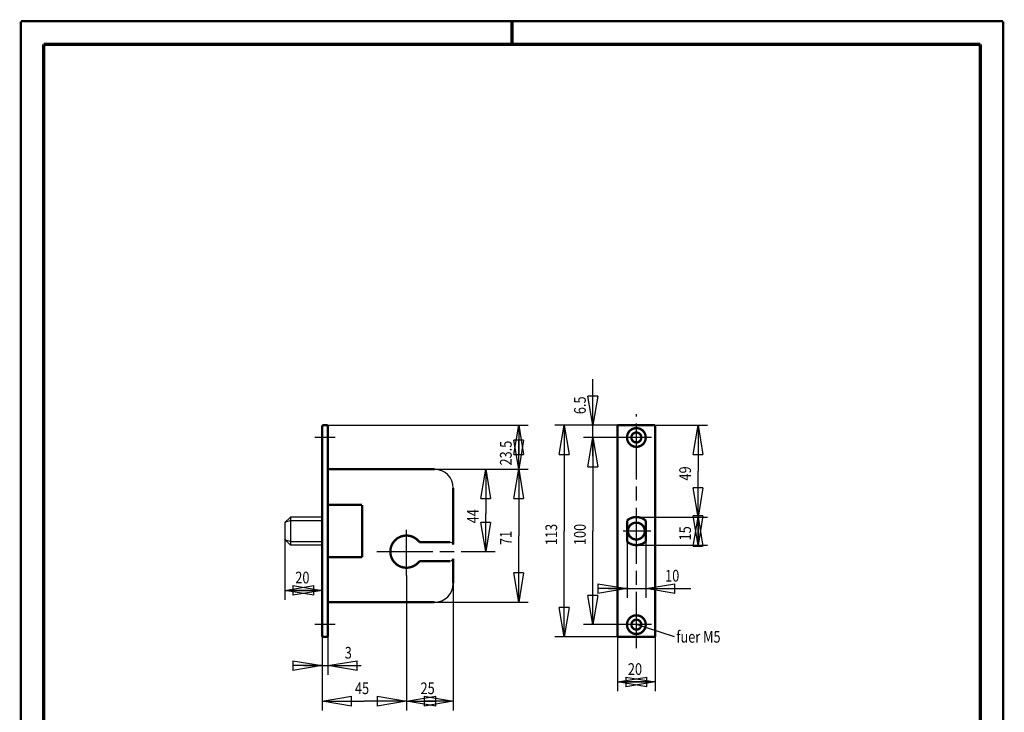
# Model space of a CAD drawing. Extents: x -1 to 210, y -1 to 297.
# Drawn here: x 0 to 210, y 149 to 297 of the extents above; entities that cross this region are included whole.
import ezdxf

# ---------------------------------------------------------------- set-up
doc = ezdxf.new("R2010")
doc.units = 0
doc.header["$MEASUREMENT"] = 0
doc.linetypes.add('CENTERLINE', pattern=[30, 12, -1.5, 3, -1.5, 12])
doc.linetypes.add('PHANTOM', pattern=[29.5, 9.5, -1.5, 3, -1.5, 3, -1.5, 9.5])
for name, color, linetype in [('103', 7, 'Continuous'), ('255', 7, 'Continuous'), ('4', 7, 'Continuous'), ('5', 7, 'Continuous'), ('98', 7, 'Continuous'), ('_47378-5', 1, 'Continuous')]:
    doc.layers.add(name, color=color, linetype=linetype)
doc.styles.get("Standard").update_dxf_attribs({"font": 'monotxt.shx'})
doc.dimstyles.new('DSTYLE1', dxfattribs={"dimtxt": 6.25, "dimasz": 6.25, "dimexe": 2, "dimexo": 0, "dimgap": 1.5, "dimtad": 1, "dimdec": 4, "dimlfac": 2.5, "dimrnd": 0.01, "dimzin": 11, "dimdsep": 46, "dimtxsty": 'Standard', "dimcen": 0.09, "dimadec": 0, "dimazin": 0, "dimtp": 1, "dimtm": 1, "dimtfac": 1, "dimtdec": 4, "dimtofl": 0, "dimtmove": 0, "dimatfit": 3, "dimfxl": 0, "dimtolj": 1, "dimtzin": 0, "dimarcsym": 0})
doc.dimstyles.new('DSTYLE2', dxfattribs={"dimtxt": 6.25, "dimasz": 6.25, "dimexe": 2, "dimexo": 0, "dimgap": 1.5, "dimtad": 1, "dimdec": 4, "dimlfac": 2.5, "dimrnd": 0.01, "dimzin": 11, "dimdsep": 46, "dimtxsty": 'Standard', "dimcen": 0.09, "dimse1": 1, "dimadec": 0, "dimazin": 0, "dimtp": 1, "dimtm": 1, "dimtfac": 1, "dimtdec": 4, "dimtofl": 0, "dimtmove": 0, "dimatfit": 3, "dimfxl": 0, "dimtolj": 1, "dimtzin": 0, "dimarcsym": 0})
doc.dimstyles.new('DSTYLE3', dxfattribs={"dimtxt": 6.25, "dimasz": 6.25, "dimexe": 2, "dimexo": 0, "dimgap": 1.5, "dimtad": 1, "dimdec": 4, "dimlfac": 2.5, "dimrnd": 0.01, "dimzin": 11, "dimdsep": 46, "dimtxsty": 'Standard', "dimcen": 0.09, "dimse2": 1, "dimadec": 0, "dimazin": 0, "dimtp": 1, "dimtm": 1, "dimtfac": 1, "dimtdec": 4, "dimtofl": 0, "dimtmove": 0, "dimatfit": 3, "dimfxl": 0, "dimtolj": 1, "dimtzin": 0, "dimarcsym": 0})
doc.dimstyles.new('DSTYLE4', dxfattribs={"dimtxt": 6.25, "dimasz": 6.25, "dimexe": 2, "dimexo": 0, "dimgap": 1.5, "dimtad": 1, "dimdec": 4, "dimlfac": 2.5, "dimrnd": 0.01, "dimzin": 11, "dimdsep": 46, "dimtxsty": 'Standard', "dimcen": 0.09, "dimse1": 1, "dimse2": 1, "dimadec": 0, "dimazin": 0, "dimtp": 1, "dimtm": 1, "dimtfac": 1, "dimtdec": 4, "dimtofl": 0, "dimtmove": 0, "dimatfit": 3, "dimfxl": 0, "dimtolj": 1, "dimtzin": 0, "dimarcsym": 0})

# ---------------------------------------------------------------- blocks, each defined once
blk = doc.blocks.new('A4-V')
at = {"layer": '255', "color": 150, "linetype": 'Continuous', "const_width": 0.5}
for points in [[(209.9, 296.9), (0.1, 296.9)], [(0.1, 296.9), (0.1, 0.1)], [(209.9, 0.1), (209.9, 296.9)]]:
    blk.add_lwpolyline(points, dxfattribs=at)
at = {"layer": '255', "color": 2, "linetype": 'Continuous', "const_width": 0.7}
for points in [[(105, 292), (105, 296.9)], [(5, 292), (5, 5)], [(205, 292), (5, 292)], [(205, 5), (205, 292)]]:
    blk.add_lwpolyline(points, dxfattribs=at)
blk = doc.blocks.new('_AH1')
at = {"color": 0, "linetype": 'Continuous'}
for p, q in [((-1, 0.166667), (0, 0)), ((-1, 0.166667), (-1, -0.166667)), ((0, 0), (-1, -0.166667)), ((0, 0), (-1, 0))]:
    blk.add_line(p, q, dxfattribs=at)
blk = doc.blocks.new('*D20')
at = {"layer": '5', "color": 30, "linetype": 'Continuous'}
for p, q in [((82.455719, 178.47566), (82.455719, 149.61724)), ((64.455719, 165.36682), (64.455719, 149.61724)), ((64.455719, 151.61724), (73.455719, 151.61724)), ((82.455719, 151.61724), (73.455719, 151.61724))]:
    blk.add_line(p, q, dxfattribs=at)
at = {"layer": '5', "color": 30, "xscale": 6.25, "yscale": 6.25, "zscale": 6.25, "rotation": 180}
blk.add_blockref('_AH1', (64.455719, 151.61724), dxfattribs=at)
at = {"layer": '5', "color": 30, "xscale": 6.25, "yscale": 6.25, "zscale": 6.25}
blk.add_blockref('_AH1', (82.455719, 151.61724), dxfattribs=at)
at = {"layer": '5', "color": 30, "linetype": 'Continuous', "width": 0.8}
blk.add_text('45', height=2.5, dxfattribs=at).set_placement((71.455719, 153.11824))
blk = doc.blocks.new('*D21')
at = {"layer": '5', "color": 30, "linetype": 'Continuous'}
for p, q in [((99.383024, 201.16682), (99.383024, 191.6272)), ((99.383024, 183.56682), (99.383024, 191.6272)), ((97.872573, 183.56682), (101.38302, 183.56682))]:
    blk.add_line(p, q, dxfattribs=at)
at = {"layer": '5', "color": 30, "xscale": 6.25, "yscale": 6.25, "zscale": 6.25}
for p, rotation in [((99.383024, 201.16682), 90), ((99.383024, 183.56682), 270)]:
    blk.add_blockref('_AH1', p, dxfattribs=dict(at, rotation=rotation))
at = {"layer": '5', "color": 30, "linetype": 'Continuous', "width": 0.8}
blk.add_text('44', height=2.5, rotation=90, dxfattribs=at).set_placement((97.882024, 189.6272))
blk = doc.blocks.new('*D22')
at = {"layer": '5', "color": 30, "linetype": 'Continuous'}
for p, q in [((92.455719, 176.76682), (92.455719, 149.61724)), ((82.455719, 151.61724), (87.463982, 151.61724)), ((92.455719, 151.61724), (87.463982, 151.61724))]:
    blk.add_line(p, q, dxfattribs=at)
at = {"layer": '5', "color": 30, "xscale": 6.25, "yscale": 6.25, "zscale": 6.25, "rotation": 180}
blk.add_blockref('_AH1', (82.455719, 151.61724), dxfattribs=at)
at = {"layer": '5', "color": 30, "xscale": 6.25, "yscale": 6.25, "zscale": 6.25}
blk.add_blockref('_AH1', (92.455719, 151.61724), dxfattribs=at)
at = {"layer": '5', "color": 30, "linetype": 'Continuous', "width": 0.8}
blk.add_text('25', height=2.5, dxfattribs=at).set_placement((85.463982, 153.11824))
blk = doc.blocks.new('*D23')
at = {"layer": '5', "color": 30, "linetype": 'Continuous'}
for p, q in [((135.5639, 210.56682), (146.7276, 210.56682)), ((144.7276, 210.56682), (144.7276, 200.76682)), ((144.7276, 190.96682), (144.7276, 200.76682)), ((131.5639, 190.96682), (146.7276, 190.96682))]:
    blk.add_line(p, q, dxfattribs=at)
at = {"layer": '5', "color": 30, "xscale": 6.25, "yscale": 6.25, "zscale": 6.25}
for p, rotation in [((144.7276, 210.56682), 90), ((144.7276, 190.96682), 270)]:
    blk.add_blockref('_AH1', p, dxfattribs=dict(at, rotation=rotation))
at = {"layer": '5', "color": 30, "linetype": 'Continuous', "width": 0.8}
blk.add_text('49', height=2.5, rotation=90, dxfattribs=at).set_placement((143.2266, 198.76682))
blk = doc.blocks.new('*D24')
at = {"layer": '5', "color": 30, "linetype": 'Continuous'}
for p, q in [((131.5639, 190.96682), (146.7276, 190.96682)), ((144.7276, 190.96682), (144.7276, 187.96682)), ((144.7276, 184.96682), (144.7276, 187.96682)), ((131.5639, 184.96682), (146.7276, 184.96682))]:
    blk.add_line(p, q, dxfattribs=at)
at = {"layer": '5', "color": 30, "xscale": 6.25, "yscale": 6.25, "zscale": 6.25}
for p, rotation in [((144.7276, 184.96682), 270), ((144.7276, 190.96682), 90)]:
    blk.add_blockref('_AH1', p, dxfattribs=dict(at, rotation=rotation))
at = {"layer": '5', "color": 30, "linetype": 'Continuous', "width": 0.8}
blk.add_text('15', height=2.5, rotation=90, dxfattribs=at).set_placement((143.2266, 185.96682))
blk = doc.blocks.new('*D26')
at = {"layer": '5', "color": 30, "linetype": 'Continuous'}
for p, q in [((88.455719, 201.16682), (108.43394, 201.16682)), ((106.43394, 201.16682), (106.43394, 186.96682)), ((106.43394, 172.76682), (106.43394, 186.96682)), ((88.455719, 172.76682), (108.43394, 172.76682))]:
    blk.add_line(p, q, dxfattribs=at)
at = {"layer": '5', "color": 30, "xscale": 6.25, "yscale": 6.25, "zscale": 6.25}
for p, rotation in [((106.43394, 201.16682), 90), ((106.43394, 172.76682), 270)]:
    blk.add_blockref('_AH1', p, dxfattribs=dict(at, rotation=rotation))
at = {"layer": '5', "color": 30, "linetype": 'Continuous', "width": 0.8}
blk.add_text('71', height=2.5, rotation=90, dxfattribs=at).set_placement((104.93294, 184.96682))
blk = doc.blocks.new('*D27')
at = {"layer": '5', "color": 30, "linetype": 'Continuous'}
for p, q in [((65.655719, 210.56682), (108.43394, 210.56682)), ((106.43394, 210.56682), (106.43394, 205.97222)), ((106.43394, 201.16682), (106.43394, 205.97222))]:
    blk.add_line(p, q, dxfattribs=at)
at = {"layer": '5', "color": 30, "xscale": 6.25, "yscale": 6.25, "zscale": 6.25}
for p, rotation in [((106.43394, 210.56682), 90), ((106.43394, 201.16682), 270)]:
    blk.add_blockref('_AH1', p, dxfattribs=dict(at, rotation=rotation))
at = {"layer": '5', "color": 30, "linetype": 'Continuous', "width": 0.8}
blk.add_text('23.5', height=2.5, rotation=90, dxfattribs=at).set_placement((104.93294, 201.97222))
blk = doc.blocks.new('*D28')
at = {"layer": '5', "color": 30, "linetype": 'Continuous'}
for p, q in [((65.655719, 165.36682), (65.655719, 157.21217)), ((60.455719, 159.21217), (65.655719, 159.21217)), ((65.655719, 159.21217), (72.781714, 159.21217))]:
    blk.add_line(p, q, dxfattribs=at)
at = {"layer": '5', "color": 30, "xscale": 6.25, "yscale": 6.25, "zscale": 6.25}
blk.add_blockref('_AH1', (64.455719, 159.21217), dxfattribs=at)
at = {"layer": '5', "color": 30, "xscale": 6.25, "yscale": 6.25, "zscale": 6.25, "rotation": 180}
blk.add_blockref('_AH1', (65.655719, 159.21217), dxfattribs=at)
at = {"layer": '5', "color": 30, "linetype": 'Continuous', "width": 0.8}
blk.add_text('3', height=2.5, dxfattribs=at).set_placement((69.281714, 160.71317))
blk = doc.blocks.new('*D29')
at = {"layer": '5', "color": 30, "linetype": 'Continuous'}
for p, q in [((56.455719, 186.16682), (56.455719, 173.28362)), ((56.455719, 175.28362), (60.71225, 175.28362)), ((64.455719, 175.28362), (60.71225, 175.28362))]:
    blk.add_line(p, q, dxfattribs=at)
at = {"layer": '5', "color": 30, "xscale": 6.25, "yscale": 6.25, "zscale": 6.25, "rotation": 180}
blk.add_blockref('_AH1', (56.455719, 175.28362), dxfattribs=at)
at = {"layer": '5', "color": 30, "xscale": 6.25, "yscale": 6.25, "zscale": 6.25}
blk.add_blockref('_AH1', (64.455719, 175.28362), dxfattribs=at)
at = {"layer": '5', "color": 30, "linetype": 'Continuous', "width": 0.8}
blk.add_text('20', height=2.5, dxfattribs=at).set_placement((58.71225, 176.78462))
blk = doc.blocks.new('*D30')
at = {"layer": '5', "color": 30, "linetype": 'Continuous'}
for p, q in [((127.5639, 165.36682), (127.5639, 153.7273)), ((135.5639, 165.36682), (135.5639, 153.7273)), ((127.5639, 155.7273), (131.74728, 155.7273)), ((135.5639, 155.7273), (131.74728, 155.7273))]:
    blk.add_line(p, q, dxfattribs=at)
at = {"layer": '5', "color": 30, "xscale": 6.25, "yscale": 6.25, "zscale": 6.25, "rotation": 180}
blk.add_blockref('_AH1', (127.5639, 155.7273), dxfattribs=at)
at = {"layer": '5', "color": 30, "xscale": 6.25, "yscale": 6.25, "zscale": 6.25}
blk.add_blockref('_AH1', (135.5639, 155.7273), dxfattribs=at)
at = {"layer": '5', "color": 30, "linetype": 'Continuous', "width": 0.8}
blk.add_text('20', height=2.5, dxfattribs=at).set_placement((129.74728, 157.2283))
blk = doc.blocks.new('*D31')
at = {"layer": '5', "color": 30, "linetype": 'Continuous'}
for p, q in [((129.5639, 190.20289), (129.5639, 173.67844)), ((133.5639, 190.20289), (133.5639, 173.67844)), ((125.5639, 175.67844), (133.5639, 175.67844)), ((133.5639, 175.67844), (143.19996, 175.67844))]:
    blk.add_line(p, q, dxfattribs=at)
at = {"layer": '5', "color": 30, "xscale": 6.25, "yscale": 6.25, "zscale": 6.25}
blk.add_blockref('_AH1', (129.5639, 175.67844), dxfattribs=at)
at = {"layer": '5', "color": 30, "xscale": 6.25, "yscale": 6.25, "zscale": 6.25, "rotation": 180}
blk.add_blockref('_AH1', (133.5639, 175.67844), dxfattribs=at)
at = {"layer": '5', "color": 30, "linetype": 'Continuous', "width": 0.8}
blk.add_text('10', height=2.5, dxfattribs=at).set_placement((137.69996, 177.17944))
blk = doc.blocks.new('*D32')
at = {"layer": '5', "color": 30, "linetype": 'Continuous'}
for p, q in [((128.3639, 207.96682), (120.25895, 207.96682)), ((122.25895, 207.96682), (122.25895, 187.96682)), ((122.25895, 167.96682), (122.25895, 187.96682)), ((128.3639, 167.96682), (120.25895, 167.96682))]:
    blk.add_line(p, q, dxfattribs=at)
at = {"layer": '5', "color": 30, "xscale": 6.25, "yscale": 6.25, "zscale": 6.25}
for p, rotation in [((122.25895, 207.96682), 90), ((122.25895, 167.96682), 270)]:
    blk.add_blockref('_AH1', p, dxfattribs=dict(at, rotation=rotation))
at = {"layer": '5', "color": 30, "linetype": 'Continuous', "width": 0.8}
blk.add_text('100', height=2.5, rotation=90, dxfattribs=at).set_placement((120.75795, 184.96682))
blk = doc.blocks.new('*D33')
at = {"layer": '5', "color": 30, "linetype": 'Continuous'}
for p, q in [((122.25895, 210.56682), (122.25895, 220.44994)), ((122.25895, 203.96682), (122.25895, 210.56682))]:
    blk.add_line(p, q, dxfattribs=at)
at = {"layer": '5', "color": 30, "xscale": 6.25, "yscale": 6.25, "zscale": 6.25}
for p, rotation in [((122.25895, 210.56682), 270), ((122.25895, 207.96682), 90)]:
    blk.add_blockref('_AH1', p, dxfattribs=dict(at, rotation=rotation))
at = {"layer": '5', "color": 30, "linetype": 'Continuous', "width": 0.8}
blk.add_text('6.5', height=2.5, rotation=90, dxfattribs=at).set_placement((120.75795, 212.94994))
blk = doc.blocks.new('*D34')
at = {"layer": '5', "color": 30, "linetype": 'Continuous'}
for p, q in [((127.5639, 210.56682), (114.13929, 210.56682)), ((116.13929, 210.56682), (116.13929, 187.96682)), ((116.13929, 165.36682), (116.13929, 187.96682)), ((127.5639, 165.36682), (114.13929, 165.36682))]:
    blk.add_line(p, q, dxfattribs=at)
at = {"layer": '5', "color": 30, "xscale": 6.25, "yscale": 6.25, "zscale": 6.25}
for p, rotation in [((116.13929, 210.56682), 90), ((116.13929, 165.36682), 270)]:
    blk.add_blockref('_AH1', p, dxfattribs=dict(at, rotation=rotation))
at = {"layer": '5', "color": 30, "linetype": 'Continuous', "width": 0.8}
blk.add_text('113', height=2.5, rotation=90, dxfattribs=at).set_placement((114.63829, 184.96682))

msp = doc.modelspace()

# ---------------------------------------------------------------- linework, layer by layer
at = {"layer": '103', "color": 3, "linetype": 'PHANTOM'}
for p, q in [((57.655719, 190.96682), (56.455719, 189.76682)), ((64.455719, 190.96682), (57.655719, 190.96682)), ((57.655719, 190.96682), (57.655719, 184.96682)), ((57.655719, 190.20289), (64.455719, 190.20289)), ((56.455719, 186.16682), (57.655719, 184.96682)), ((57.655719, 185.73075), (64.455719, 185.73075)), ((64.455719, 184.96682), (57.655719, 184.96682))]:
    msp.add_line(p, q, dxfattribs=at)
at = {"layer": '103', "color": 4, "linetype": 'Continuous'}
for p, q in [((57.542153, 190.16162), (56.653222, 189.83859)), ((56.621045, 186.10674), (57.518968, 185.78045))]:
    msp.add_line(p, q, dxfattribs=at)
at = {"layer": '103', "color": 3, "linetype": 'CENTERLINE'}
msp.add_line((134.62424, 187.96682), (128.75961, 187.96682), dxfattribs=at)
at = {"layer": '103', "color": 2, "linetype": 'Continuous', "const_width": 0.5}
for points in [[(133.5639, 190.20289, 0.38196601), (129.5639, 190.20289)], [(133.3639, 187.96682, 1), (129.7639, 187.96682, 1), (133.3639, 187.96682)], [(129.5639, 185.73075, 0.38196601), (133.5639, 185.73075)]]:
    msp.add_lwpolyline(points, format="xyb", dxfattribs=at)
at = {"layer": '_47378-5', "color": 110, "linetype": 'CENTERLINE'}
for p, q in [((131.5639, 162.96682), (131.5639, 212.96682)), ((67.255719, 207.96682), (62.855719, 207.96682)), ((134.7639, 207.96682), (128.3639, 207.96682)), ((82.455719, 178.47566), (82.455719, 188.25263)), ((76.12154, 183.56682), (97.872573, 183.56682)), ((67.255719, 167.96682), (62.855719, 167.96682)), ((134.7639, 167.96682), (128.3639, 167.96682))]:
    msp.add_line(p, q, dxfattribs=at)
at = {"layer": '_47378-5', "color": 3, "linetype": 'PHANTOM'}
msp.add_line((56.455719, 189.76682), (56.455719, 186.16682), dxfattribs=at)
at = {"layer": '_47378-5', "color": 30, "linetype": 'Continuous'}
msp.add_line((139.71661, 165.38841), (131.5639, 167.96682), dxfattribs=at)
at = {"layer": '_47378-5', "color": 2, "linetype": 'Continuous', "const_width": 0.5}
for points in [[(65.655719, 210.56682), (64.455719, 210.56682)], [(64.455719, 210.56682), (64.455719, 165.36682)], [(65.655719, 165.36682), (65.655719, 210.56682)], [(135.5639, 210.56682), (127.5639, 210.56682)], [(127.5639, 210.56682), (127.5639, 165.36682)], [(135.5639, 165.36682), (135.5639, 210.56682)], [(65.655719, 201.16682), (88.455719, 201.16682)], [(92.455719, 197.16682), (92.455719, 185.03927)], [(65.655719, 193.56682), (72.99438, 193.56682)], [(72.99438, 182.36682), (72.99438, 193.56682)], [(129.5639, 190.20289), (129.5639, 185.73075)], [(133.5639, 190.20289), (133.5639, 185.73075)], [(91.736754, 185.60682), (85.225557, 185.60682)], [(65.655719, 182.36682), (72.99438, 182.36682)], [(91.736754, 181.52682), (85.225557, 181.52682)], [(92.455719, 182.09438), (92.455719, 176.76682)], [(65.655719, 172.76682), (88.455719, 172.76682)], [(64.455719, 165.36682), (65.655719, 165.36682)], [(127.5639, 165.36682), (135.5639, 165.36682)]]:
    msp.add_lwpolyline(points, dxfattribs=at)
for points in [[(133.5639, 207.96682, 1), (129.5639, 207.96682, 1), (133.5639, 207.96682)], [(132.6239, 207.96682, 1), (130.5039, 207.96682, 1), (132.6239, 207.96682)], [(85.225557, 185.60682, 3.044038), (85.225557, 181.52682)], [(133.5639, 167.96682, 1), (129.5639, 167.96682, 1), (133.5639, 167.96682)], [(132.6239, 167.96682, 1), (130.5039, 167.96682, 1), (132.6239, 167.96682)]]:
    msp.add_lwpolyline(points, format="xyb", dxfattribs=at)
at = {"layer": '_47378-5', "color": 2, "linetype": 'Continuous'}
for centre, radius, start, end in [((88.455719, 197.16682), 4, 0, 90), ((91.600984, 184.69567), 0.921213, 21.899909, 81.524752), ((91.600984, 182.43798), 0.921213, 278.47525, 338.10009), ((88.455719, 176.76682), 4, 270, 0)]:
    msp.add_arc(centre, radius, start, end, dxfattribs=at)

# ---------------------------------------------------------------- block references
at = {"layer": '98'}
msp.add_blockref('A4-V', (0, 0), dxfattribs=at)

# ---------------------------------------------------------------- texts
at = {"layer": '4', "color": 30, "linetype": 'Continuous', "width": 0.8}
msp.add_text('fuer M5', height=2.5, dxfattribs=at).set_placement((140.09653, 164.12202))

# ---------------------------------------------------------------- dimensions: what is measured, and where the dimension line sits
at = {"layer": '5', "color": 30, "linetype": 'Continuous'}
for base, p1, p2, dimstyle, picture, middle in [((122.25895, 207.96682), (127.5639, 210.56682), (128.3639, 207.96682), 'DSTYLE4', '*D33', (119.50795, 215.94994)), ((106.43394, 201.16682), (65.655719, 210.56682), (88.455719, 201.16682), 'DSTYLE3', '*D27', (103.68294, 205.97222)), ((116.13929, 165.36682), (127.5639, 210.56682), (127.5639, 165.36682), 'DSTYLE1', '*D34', (113.38829, 187.96682)), ((144.7276, 190.96682), (135.5639, 210.56682), (131.5639, 190.96682), 'DSTYLE1', '*D23', (141.9766, 200.76682)), ((122.25895, 167.96682), (128.3639, 207.96682), (128.3639, 167.96682), 'DSTYLE1', '*D32', (119.50795, 187.96682)), ((99.383024, 183.56682), (88.455719, 201.16682), (97.872573, 183.56682), 'DSTYLE2', '*D21', (96.632024, 191.6272)), ((106.43394, 172.76682), (88.455719, 201.16682), (88.455719, 172.76682), 'DSTYLE1', '*D26', (103.68294, 186.96682)), ((144.7276, 184.96682), (131.5639, 190.96682), (131.5639, 184.96682), 'DSTYLE1', '*D24', (141.9766, 187.96682))]:
    dim = msp.add_linear_dim(base=base, p1=p1, p2=p2, angle=90, dimstyle=dimstyle, override={"dimblk": '_AH1', "dimsah": 0}, dxfattribs=at)
    dim.commit()
    dim.dimension.update_dxf_attribs({"geometry": picture, "text_midpoint": middle, "dimtype": 128})
for base, p1, p2, dimstyle, picture, middle in [((133.5639, 175.67844), (129.5639, 190.20289), (133.5639, 190.20289), 'DSTYLE1', '*D31', (139.69996, 178.42944)), ((64.455719, 175.28362), (56.455719, 186.16682), (64.455719, 165.36682), 'DSTYLE3', '*D29', (60.71225, 178.03462)), ((82.455719, 151.61724), (64.455719, 165.36682), (82.455719, 178.47566), 'DSTYLE1', '*D20', (73.455719, 154.36824)), ((92.455719, 151.61724), (82.455719, 178.47566), (92.455719, 176.76682), 'DSTYLE2', '*D22', (87.463982, 154.36824)), ((65.655719, 159.21217), (64.455719, 165.36682), (65.655719, 165.36682), 'DSTYLE2', '*D28', (70.281714, 161.96317)), ((135.5639, 155.7273), (127.5639, 165.36682), (135.5639, 165.36682), 'DSTYLE1', '*D30', (131.74728, 158.4783))]:
    dim = msp.add_linear_dim(base=base, p1=p1, p2=p2, dimstyle=dimstyle, override={"dimblk": '_AH1', "dimsah": 0}, dxfattribs=at)
    dim.commit()
    dim.dimension.update_dxf_attribs({"geometry": picture, "text_midpoint": middle, "dimtype": 128})

doc.saveas('drawing.dxf')
